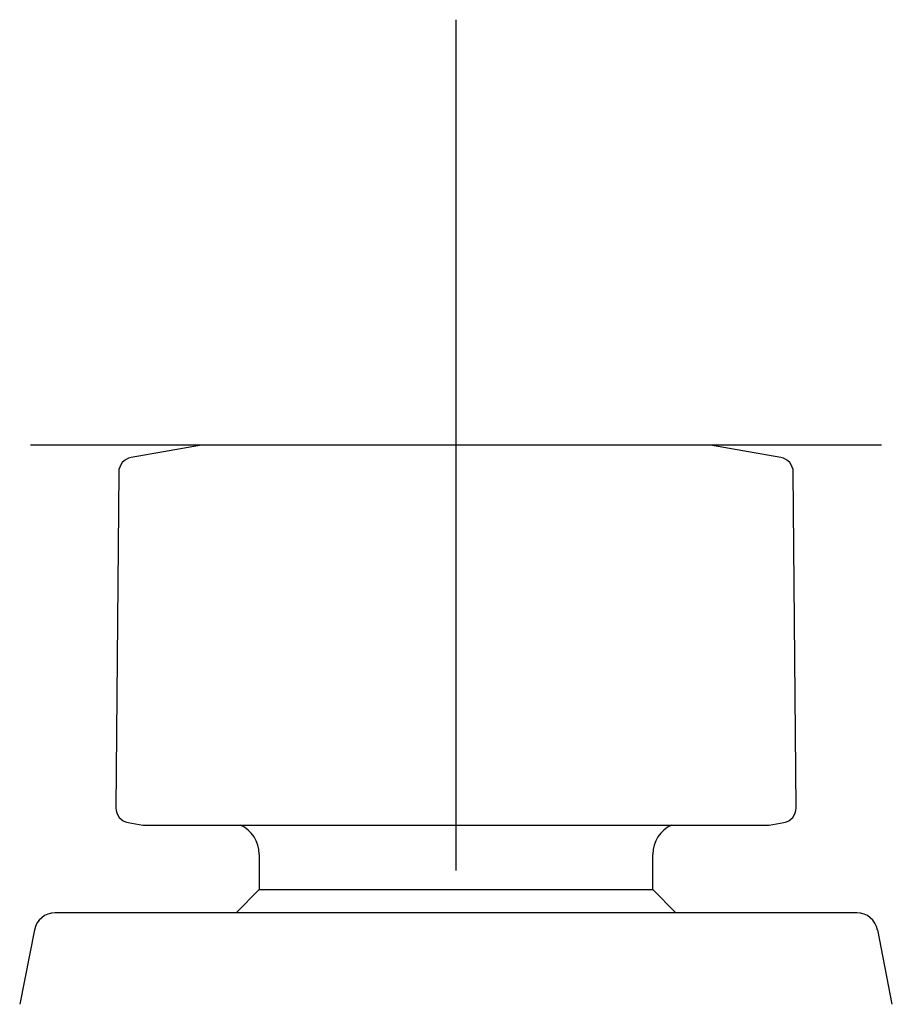
# Model space of a CAD drawing. Units: millimetres. Extents: x -18 to 275, y -18 to 371.
# Drawn here: x 52 to 93, y 325 to 371 of the extents above; entities that cross this region are included whole.
import ezdxf
from ezdxf.lldxf.tags import DXFTag

# ---------------------------------------------------------------- set-up
doc = ezdxf.new("R2010")
doc.units = ezdxf.units.MM
for name, color, linetype in [('$DDT_AUDIT_GENERATED_(248)', 7, 'Continuous'), ('$DDT_AUDIT_GENERATED_(25F)', 7, 'Continuous'), ('$DDT_AUDIT_GENERATED_(77)', 7, 'Continuous'), ('Default', 7, 'Continuous')]:
    doc.layers.add(name, color=color, linetype=linetype)
tags = doc.linetypes.add('CENTER2', pattern=[28.575, 19.05, -3.175, 3.175, -3.175]).pattern_tags.tags
tags[10:11] = [DXFTag(74, 4), DXFTag(75, 0), DXFTag(340, '0'), DXFTag(46, 0.0), DXFTag(50, 0.0), DXFTag(44, 0.0), DXFTag(45, 0.0)]
tags[8:9] = [DXFTag(74, 4), DXFTag(75, 0), DXFTag(340, '0'), DXFTag(46, 0.0), DXFTag(50, 0.0), DXFTag(44, 0.0), DXFTag(45, 0.0)]
tags[6:7] = [DXFTag(74, 4), DXFTag(75, 0), DXFTag(340, '0'), DXFTag(46, 0.0), DXFTag(50, 0.0), DXFTag(44, 0.0), DXFTag(45, 0.0)]
tags[4:5] = [DXFTag(74, 4), DXFTag(75, 0), DXFTag(340, '0'), DXFTag(46, 0.0), DXFTag(50, 0.0), DXFTag(44, 0.0), DXFTag(45, 0.0)]

# ---------------------------------------------------------------- blocks, each defined once
blk = doc.blocks.new('SEANNOT_GROUP')
at = {"layer": 'Default', "color": 7, "linetype": 'CENTER2'}
for p, q in [((72.105, 371.483), (72.105, 331.483)), ((92.105, 351.483), (52.105, 351.483))]:
    blk.add_line(p, q, dxfattribs=at)
blk = doc.blocks.new('SE')
at = {"layer": '$DDT_AUDIT_GENERATED_(248)', "color": 7, "linetype": 'Continuous'}
for p, q in [((60.136, 351.48), (56.826, 350.896)), ((84.04, 351.483), (60.17, 351.483)), ((87.384, 350.896), (84.075, 351.48)), ((56.248, 350.213), (56.11, 334.438)), ((88.1, 334.438), (87.962, 350.213)), ((56.689, 333.742), (57.375, 333.621)), ((86.835, 333.621), (87.522, 333.742)), ((57.41, 333.618), (57.421, 333.618)), ((57.421, 333.618), (64.328, 333.618)), ((64.328, 333.618), (65.195, 333.618)), ((65.195, 333.618), (79.015, 333.618)), ((79.015, 333.618), (79.882, 333.618)), ((79.882, 333.618), (86.792, 333.618)), ((86.792, 333.618), (86.8, 333.618))]:
    blk.add_line(p, q, dxfattribs=at)
for centre, radius, start, end in [((60.17, 351.283), 0.2, 90, 100), ((84.04, 351.283), 0.2, 80, 90), ((56.948, 350.207), 0.7, 100, 179.5), ((87.262, 350.207), 0.7, 0.5, 80), ((56.81, 334.432), 0.7, 179.5, 260), ((87.4, 334.432), 0.7, 280, 0.5), ((57.41, 333.818), 0.2, 260, 270), ((86.8, 333.818), 0.2, 270, 280)]:
    blk.add_arc(centre, radius, start, end, dxfattribs=at)
at = {"layer": '$DDT_AUDIT_GENERATED_(25F)', "color": 7, "linetype": 'Continuous'}
for p, q in [((62.855, 332.245), (62.855, 330.585)), ((81.355, 330.585), (81.355, 332.245)), ((62.855, 330.585), (61.765, 329.495)), ((62.855, 330.585), (81.355, 330.585)), ((82.445, 329.495), (81.355, 330.585))]:
    blk.add_line(p, q, dxfattribs=at)
for centre, start, end in [((61.355, 332.245), 0, 66.2852), ((82.855, 332.245), 113.7148, 180)]:
    blk.add_arc(centre, 1.5, start, end, dxfattribs=at)
at = {"layer": '$DDT_AUDIT_GENERATED_(77)', "color": 7, "linetype": 'Continuous'}
for p, q in [((90.949, 329.495), (53.261, 329.495)), ((52.28, 328.689), (51.591, 325.195)), ((92.619, 325.195), (91.931, 328.689))]:
    blk.add_line(p, q, dxfattribs=at)
for centre, start, end in [((53.261, 328.495), 90, 168.8516), ((90.949, 328.495), 11.1484, 90)]:
    blk.add_arc(centre, 1, start, end, dxfattribs=at)

msp = doc.modelspace()

# ---------------------------------------------------------------- block references
at = {"layer": 'Default'}
for name in ['SEANNOT_GROUP', 'SE']:
    msp.add_blockref(name, (0, 0), dxfattribs=at)

doc.saveas('drawing.dxf')
